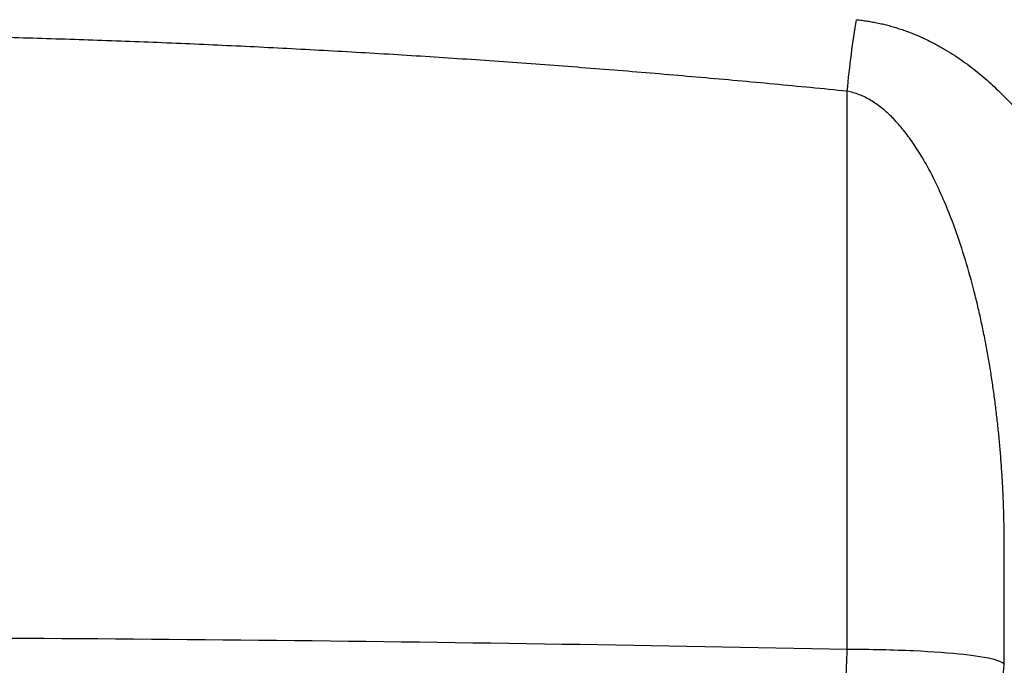
# Model space of a CAD drawing. Units: millimetres. Extents: x 5 to 1214, y -62 to 205.
# Drawn here: x 109 to 123, y 129 to 138 of the extents above; entities that cross this region are included whole.
import ezdxf

# ---------------------------------------------------------------- set-up
doc = ezdxf.new("R2010")
doc.units = ezdxf.units.MM
doc.layers.add('FORMAT', color=7, linetype='Continuous')
doc.styles.add('SLDTEXTSTYLE1', font='TXT', dxfattribs={"width": 0.75})
doc.dimstyles.new('SLDDIMSTYLE0', dxfattribs={"dimtxt": 3.96875, "dimasz": 3.96875, "dimexe": 0, "dimexo": 0.0625, "dimgap": 0.992188, "dimtad": 1, "dimdec": 0, "dimlfac": 4, "dimrnd": 1e-09, "dimzin": 12, "dimdsep": 46, "dimtxsty": 'SLDTEXTSTYLE1', "dimsah": 1, "dimcen": 0.09, "dimadec": 0, "dimazin": 3, "dimtfac": 1, "dimtofl": 0, "dimtmove": 0, "dimatfit": 3, "dimfxl": 1, "dimfrac": 2, "dimtolj": 1, "dimtzin": 12, "dimarcsym": 0})

# ---------------------------------------------------------------- blocks, each defined once
blk = doc.blocks.new('_D_1')
at = {"layer": 'FORMAT', "color": 7, "transparency": 16777216}
for p, q in [((69.962, 153.284), (69.962, 98.652)), ((138.864, 153.284), (138.864, 98.652)), ((95.72, 106.762), (94.513, 106.762)), ((94.513, 106.762), (94.513, 100.457)), ((112.866, 106.762), (114.074, 106.762)), ((114.074, 106.762), (114.074, 100.457)), ((94.513, 100.457), (95.72, 100.457)), ((114.074, 100.457), (112.866, 100.457)), ((69.962, 99.652), (138.864, 99.652))]:
    blk.add_line(p, q, dxfattribs=at)
for points in [[(69.962, 99.652), (73.93, 99.041), (73.93, 100.262)], [(138.864, 99.652), (134.895, 100.262), (134.895, 99.041)]]:
    blk.add_solid(points, dxfattribs=at)
at = {"layer": 'FORMAT', "color": 7, "transparency": 16777216, "char_height": 3.9687, "attachment_point": 1, "style": 'SLDTEXTSTYLE1'}
for s, insert in [('275mm', (94.934, 112.683)), ('10 7/8"', (95.72, 105.573))]:
    blk.add_mtext(s, dxfattribs=dict(at, insert=insert))

msp = doc.modelspace()

# ---------------------------------------------------------------- linework, layer by layer
at = {"color": 7, "linetype": 'Continuous', "lineweight": 25}
msp.add_arc((120.863, 129.284), 1.855, 268.158, 355.3601, dxfattribs=at)
for points, knots in [([(120.501, 137.207), (120.518, 137.381), (120.538, 137.558), (120.582, 137.899), (120.606, 138.063), (120.631, 138.213)], [0, 0, 0, 0, 0.5, 0.5, 1, 1, 1, 1]), ([(120.631, 138.213), (120.657, 138.211), (120.709, 138.205), (120.786, 138.194), (120.863, 138.181), (120.939, 138.166), (121.015, 138.149), (121.09, 138.13), (121.165, 138.109), (121.238, 138.086), (121.311, 138.061), (121.383, 138.035), (121.454, 138.007), (121.524, 137.977), (121.593, 137.945), (121.661, 137.912), (121.728, 137.878), (121.794, 137.842), (121.922, 137.769), (122.107, 137.651), (122.336, 137.479), (122.55, 137.293), (122.932, 136.918), (123.406, 136.307), (123.871, 135.452), (124.209, 134.58), (124.385, 133.899), (124.476, 133.41), (124.52, 133.116), (124.554, 132.822), (124.578, 132.527), (124.593, 132.233), (124.595, 132.037), (124.595, 131.939)], [0, 0, 0, 0, 0.008482, 0.016971, 0.025468, 0.033972, 0.042482, 0.050999, 0.059522, 0.068048, 0.076576, 0.085106, 0.093639, 0.102176, 0.110717, 0.119262, 0.127809, 0.136358, 0.144907, 0.178341, 0.211797, 0.24529, 0.278777, 0.403421, 0.527983, 0.646422, 0.764672, 0.804, 0.843291, 0.88254, 0.921746, 0.960902, 1, 1, 1, 1]), ([(120.501, 137.207), (120.329, 137.224), (119.987, 137.258), (119.472, 137.307), (118.957, 137.354), (118.442, 137.4), (117.926, 137.445), (117.409, 137.488), (116.893, 137.529), (116.376, 137.568), (115.858, 137.606), (115.34, 137.643), (114.822, 137.678), (114.304, 137.711), (113.785, 137.742), (113.266, 137.772), (112.747, 137.8), (112.227, 137.827), (111.707, 137.851), (111.187, 137.875), (110.667, 137.896), (110.147, 137.916), (109.626, 137.934), (109.105, 137.95), (108.584, 137.965), (108.063, 137.978), (107.542, 137.989), (107.02, 137.998), (106.499, 138.006), (105.978, 138.012), (105.456, 138.017), (104.935, 138.019), (103.914, 138.021), (102.394, 138.011), (100.375, 137.972), (98.359, 137.908), (96.68, 137.833), (95.339, 137.76), (94.333, 137.7), (93.328, 137.633), (92.324, 137.56), (91.322, 137.481), (90.322, 137.396), (89.322, 137.305), (88.658, 137.24), (88.325, 137.207)], [0, 0, 0, 0, 0.016096, 0.032195, 0.048297, 0.064402, 0.08051, 0.09662, 0.112734, 0.12885, 0.144969, 0.16109, 0.177213, 0.193339, 0.209466, 0.225596, 0.241727, 0.257861, 0.273996, 0.290132, 0.306271, 0.32241, 0.338551, 0.354693, 0.370836, 0.38698, 0.403124, 0.41927, 0.435416, 0.451562, 0.467708, 0.483855, 0.500002, 0.562517, 0.625025, 0.687519, 0.749994, 0.781276, 0.81255, 0.843816, 0.875073, 0.906321, 0.937559, 0.968785, 1, 1, 1, 1]), ([(122.712, 130.769), (122.712, 130.839), (122.711, 130.978), (122.707, 131.187), (122.701, 131.396), (122.692, 131.605), (122.68, 131.815), (122.665, 132.025), (122.648, 132.235), (122.628, 132.446), (122.604, 132.656), (122.578, 132.867), (122.549, 133.077), (122.517, 133.288), (122.481, 133.498), (122.442, 133.709), (122.399, 133.918), (122.353, 134.128), (122.284, 134.416), (122.184, 134.78), (122.021, 135.286), (121.796, 135.848), (121.547, 136.313), (121.33, 136.618), (121.217, 136.754), (121.123, 136.851), (121.055, 136.915), (120.985, 136.974), (120.911, 137.029), (120.835, 137.079), (120.755, 137.123), (120.672, 137.159), (120.588, 137.189), (120.529, 137.201), (120.501, 137.207)], [0, 0, 0, 0, 0.029679, 0.059415, 0.089205, 0.119046, 0.148936, 0.178874, 0.208856, 0.238881, 0.268948, 0.299055, 0.329201, 0.359383, 0.389601, 0.419852, 0.450136, 0.480451, 0.510797, 0.57537, 0.640053, 0.734584, 0.829003, 0.85922, 0.889276, 0.901984, 0.914637, 0.927208, 0.93968, 0.952048, 0.964297, 0.976386, 0.988287, 1, 1, 1, 1]), ([(120.358, 127.726), (120.375, 127.809), (120.392, 127.911), (120.424, 128.146), (120.438, 128.279), (120.463, 128.568), (120.474, 128.723), (120.491, 129.039), (120.497, 129.2), (120.5, 129.356)], [0, 0, 0, 0, 0.25, 0.25, 0.5, 0.5, 0.75, 0.75, 1, 1, 1, 1]), ([(122.712, 129.134), (122.712, 129.188), (122.525, 129.242), (121.953, 129.305), (121.713, 129.323), (121.293, 129.342), (121.143, 129.347), (120.829, 129.354), (120.666, 129.356), (120.5, 129.356)], [0, 0, 0, 0, 0.5, 0.5, 0.75, 0.75, 0.875, 0.875, 1, 1, 1, 1])]:
    msp.add_open_spline(points, degree=3, knots=knots, dxfattribs=at)
for points in [[(120.5, 129.356), (120.501, 131.972), (120.501, 134.59), (120.501, 137.207)], [(122.712, 129.134), (122.712, 129.679), (122.712, 130.224), (122.712, 130.769)], [(120.5, 129.356), (117.831, 129.41), (112.475, 129.495), (104.413, 129.539), (96.351, 129.495), (90.995, 129.411), (88.325, 129.356)]]:
    msp.add_open_spline(points, degree=3, dxfattribs=at)

# ---------------------------------------------------------------- dimensions: what is measured, and where the dimension line sits
at = {"layer": 'FORMAT', "color": 7}
dim = msp.add_linear_dim(base=(138.864, 99.652), p1=(69.962, 154.284), p2=(138.864, 154.284), angle=0, dimstyle='SLDDIMSTYLE0', dxfattribs=at)
dim.commit()
dim.dimension.update_dxf_attribs({"geometry": '_D_1', "text_midpoint": (104.293, 99.652), "dimtype": 160})

doc.saveas('drawing.dxf')
